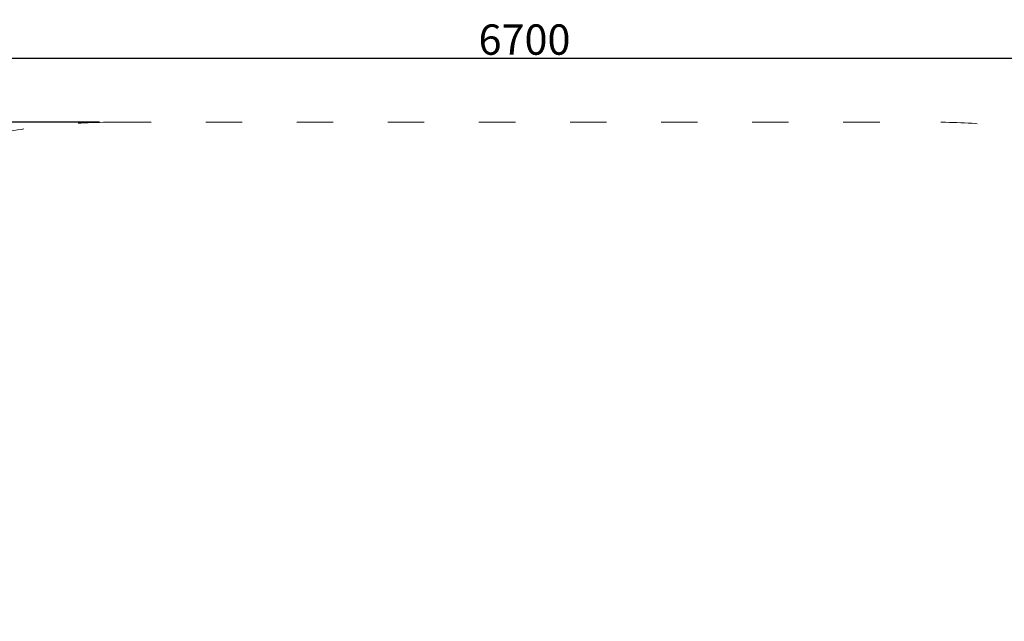
# Model space of a CAD drawing. Units: millimetres. Extents: x -5503 to 5502, y -7675 to 7677.
# Drawn here: x -1723 to 1520, y 1705 to 3688 of the extents above; entities that cross this region are included whole.
import ezdxf

# ---------------------------------------------------------------- set-up
doc = ezdxf.new("R2010")
doc.units = ezdxf.units.MM
doc.linetypes.add('ACAD_ISO03W100', pattern=[30, 12, -18])
doc.layers.add('InterSystem-description', color=7, linetype='Continuous', lineweight=13)
doc.styles.add('arial', font='arial.ttf')
doc.dimstyles.new('IS_1-50(mm)', dxfattribs={"dimtxt": 100, "dimasz": 100, "dimexe": 10, "dimexo": 50, "dimgap": 10, "dimtad": 1, "dimdec": 0, "dimrnd": 0.5, "dimzin": 0, "dimtxsty": 'arial', "dimcen": 50, "dimclrd": 256, "dimclre": 256, "dimclrt": 256, "dimadec": 1, "dimazin": 0, "dimtfac": 1, "dimtdec": 0, "dimtmove": 0, "dimatfit": 3, "dimfxl": 0, "dimtolj": 1, "dimtzin": 0, "dimlwd": -1, "dimlwe": -1, "dimarcsym": 0})

# ---------------------------------------------------------------- blocks, each defined once
blk = doc.blocks.new('*D6')
for p, q in [((-1460, 3350), (-3609.8, 3350)), ((-3599.8, 3250), (-3599.8, -3250)), ((-1460, -3350), (-3609.8, -3350))]:
    blk.add_line(p, q)
for points in [[(-3583.1, 3250), (-3616.5, 3250), (-3599.8, 3350)], [(-3616.5, -3250), (-3583.1, -3250), (-3599.8, -3350)]]:
    blk.add_solid(points)
at = {"layer": 'Defpoints', "color": 0}
for p in [(-1410, 3350), (-3599.8, -3350), (-1410, -3350)]:
    blk.add_point(p, dxfattribs=at)
at = {"insert": (-3660.9, 0), "char_height": 100, "attachment_point": 5, "rotation": 90, "style": 'arial'}
blk.add_mtext('\\A1;6700', dxfattribs=at)
blk = doc.blocks.new('*D9')
for p, q in [((-3410, 1400), (-3410, 3571)), ((3290, 1400), (3290, 3571)), ((-3310, 3561), (3190, 3561))]:
    blk.add_line(p, q)
for points in [[(-3310, 3577.7), (-3310, 3544.4), (-3410, 3561)], [(3190, 3544.4), (3190, 3577.7), (3290, 3561)]]:
    blk.add_solid(points)
at = {"layer": 'Defpoints', "color": 0}
for p in [(3290, 3561), (-3410, 1350), (3290, 1350)]:
    blk.add_point(p, dxfattribs=at)
at = {"insert": (-60, 3622.1), "char_height": 100, "attachment_point": 5, "style": 'arial'}
blk.add_mtext('\\A1;6700', dxfattribs=at)

msp = doc.modelspace()

# ---------------------------------------------------------------- linework, layer by layer
at = {"layer": 'InterSystem-description', "linetype": 'ACAD_ISO03W100', "ltscale": 10}
msp.add_lwpolyline([(-1410, 3350), (1290, 3350, -0.414214), (3290, 1350), (3290, -1350, -0.414214), (1290, -3350), (-1410, -3350, -0.414214), (-3410, -1350), (-3410, 1350, -0.414214)], format="xyb", close=True, dxfattribs=at)

# ---------------------------------------------------------------- dimensions: what is measured, and where the dimension line sits
dim = msp.add_linear_dim(base=(3290, 3561), p1=(-3410, 1350), p2=(3290, 1350), dimstyle='IS_1-50(mm)')
dim.commit()
dim.dimension.update_dxf_attribs({"geometry": '*D9', "text_midpoint": (-60, 3622.1)})
dim = msp.add_linear_dim(base=(-3599.8, -3350), p1=(-1410, 3350), p2=(-1410, -3350), angle=90, dimstyle='IS_1-50(mm)')
dim.commit()
dim.dimension.update_dxf_attribs({"geometry": '*D6', "text_midpoint": (-3660.9, 0)})

doc.saveas('drawing.dxf')
